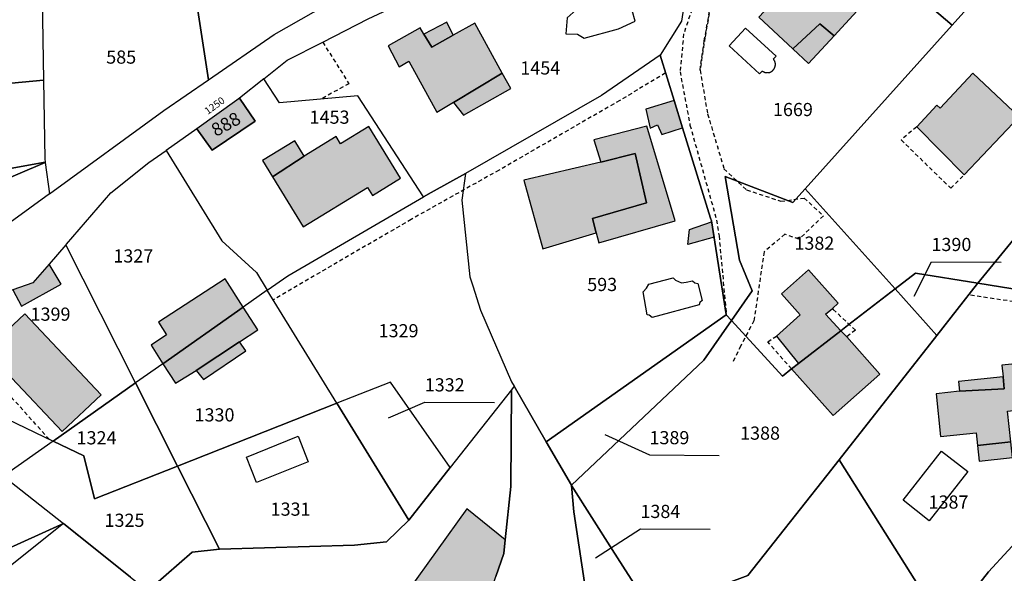
# Model space of a CAD drawing. Units: metres. Extents: x 1036326 to 1039189, y 6309086 to 6312781.
# Drawn here: x 1038085 to 1038234, y 6310057 to 6310141 of the extents above; entities that cross this region are included whole.
import ezdxf
from ezdxf.enums import TextEntityAlignment as Align

# ---------------------------------------------------------------- set-up
doc = ezdxf.new("R2010")
doc.units = ezdxf.units.M
doc.linetypes.add('TOPO1', pattern=[1, 0.6, -0.4])
doc.linetypes.add('TOPO2', pattern=[2.4, 2, -0.4])
for name, color, linetype in [('ig_cad_bati_dur', 152, 'CONTINUOUS'), ('ig_cad_bati_dur_hach', 24, 'CONTINUOUS'), ('ig_cad_bati_leger', 215, 'CONTINUOUS'), ('ig_cad_bati_leger_hach', 243, 'CONTINUOUS'), ('ig_cad_detail_lineaire', 252, 'TOPO1'), ('ig_cad_fleche_de_rattachement', 3, 'CONTINUOUS'), ('ig_cad_lieudit', 7, 'ByLayer'), ('ig_cad_numero_voie', 40, 'CONTINUOUS'), ('ig_cad_parcel', 3, 'CONTINUOUS'), ('ig_cad_parcel_num', 3, 'CONTINUOUS'), ('ig_cad_piscine_etang_bassin', 4, 'CONTINUOUS'), ('ig_cad_section', 20, 'TOPO2')]:
    doc.layers.add(name, color=color, linetype=linetype)
doc.styles.add('Times New Roman', font='times.ttf')

msp = doc.modelspace()

# ---------------------------------------------------------------- hatches: boundary and pattern name
at = {"layer": 'ig_cad_bati_dur_hach'}
for points in [[(1038208.46, 6310138.9), (1038213.1, 6310143.91), (1038205.52, 6310150.91), (1038203.4, 6310152.89), (1038200.27, 6310149.49), (1038202.39, 6310147.52), (1038197.03, 6310141.72), (1038202.2, 6310136.93), (1038206.29, 6310140.69)], [(1038158.11, 6310133.23), (1038153.94, 6310140.83), (1038150.69, 6310138.99), (1038147.43, 6310137.19), (1038146.22, 6310139.15), (1038145.68, 6310140.1), (1038140.8, 6310137.36), (1038142.5, 6310134.21), (1038143.94, 6310135.03), (1038148.21, 6310127.3), (1038150.72, 6310128.8), (1038150.74, 6310128.78)], [(1038228.21, 6310117.8), (1038236.53, 6310126.61), (1038229.53, 6310133.2), (1038224.53, 6310127.91), (1038224.06, 6310128.37), (1038220.99, 6310125.07)], [(1038118.27, 6310129.45), (1038117.87, 6310129.12), (1038111.77, 6310124.79), (1038114.11, 6310121.51), (1038120.62, 6310125.96)], [(1038184.19, 6310129.05), (1038179.9, 6310127.76), (1038180.58, 6310124.89), (1038181.66, 6310125.38), (1038182.34, 6310123.9), (1038185.48, 6310124.92)], [(1038128.05, 6310120.62), (1038123.26, 6310117.48), (1038127.92, 6310109.87), (1038137.69, 6310115.86), (1038138.42, 6310114.66), (1038142.7, 6310117.3), (1038137.9, 6310125.15), (1038133.57, 6310122.49), (1038132.9, 6310123.59)], [(1038172.38, 6310109), (1038171.8, 6310111.16), (1038179.98, 6310113.53), (1038178.28, 6310121.04), (1038173.06, 6310119.72), (1038161.39, 6310116.99), (1038164.27, 6310106.53)], [(1038083.85, 6310100.31), (1038085.17, 6310097.87), (1038091.19, 6310101.17), (1038089.36, 6310104.21), (1038086.93, 6310101.4)], [(1038203.07, 6310089.13), (1038209.5, 6310094.11), (1038207.15, 6310096.63), (1038208.2, 6310097.48), (1038209.1, 6310098.3), (1038204.58, 6310103.37), (1038200.47, 6310099.7), (1038203.33, 6310096.51), (1038199.73, 6310093.31)], [(1038118.81, 6310097.7), (1038116.06, 6310101.98), (1038105.96, 6310095.43), (1038107.2, 6310093.52), (1038104.85, 6310091.91), (1038106.64, 6310089.11)], [(1038118.81, 6310097.7), (1038106.64, 6310089.11), (1038108.53, 6310086.16), (1038111.69, 6310088.08), (1038118.28, 6310092.42), (1038121.04, 6310094.28)], [(1038078.53, 6310089.94), (1038082.28, 6310085.55), (1038083.73, 6310086.91), (1038091.36, 6310078.8), (1038097.28, 6310084.37), (1038085.71, 6310096.69)], [(1038202.01, 6310088.32), (1038208.32, 6310081.23), (1038215.4, 6310087.54), (1038210.37, 6310093.18), (1038209.5, 6310094.11), (1038203.07, 6310089.13)], [(1038234.09, 6310087.14), (1038234.25, 6310085.31), (1038227.5, 6310084.92), (1038223.94, 6310084.53), (1038224.63, 6310078.07), (1038230, 6310078.64), (1038230.22, 6310076.68), (1038235.27, 6310077.24), (1038234.77, 6310081.92), (1038238.7, 6310082.34), (1038237.96, 6310089.32), (1038233.91, 6310088.89)], [(1038158.56, 6310062.36), (1038152.74, 6310067.1), (1038143.76, 6310054.51), (1038144.55, 6310053.77), (1038142.07, 6310050.59), (1038151.32, 6310044.21), (1038154.69, 6310049.64), (1038154.84, 6310050.06), (1038157.15, 6310056.79), (1038158.34, 6310060.28)]]:
    msp.add_hatch(color=256, dxfattribs=at).paths.add_polyline_path(points)
at = {"layer": 'ig_cad_bati_leger_hach'}
for points in [[(1038150.69, 6310138.99), (1038149.72, 6310140.99), (1038146.22, 6310139.15), (1038147.43, 6310137.19)], [(1038204.59, 6310134.71), (1038208.46, 6310138.9), (1038206.29, 6310140.69), (1038202.2, 6310136.93)], [(1038158.11, 6310133.23), (1038150.74, 6310128.78), (1038152.24, 6310126.83), (1038159.42, 6310130.88)], [(1038172.78, 6310107.49), (1038184.37, 6310110.78), (1038180.05, 6310125.18), (1038172.01, 6310123.08), (1038173.06, 6310119.72), (1038178.28, 6310121.04), (1038179.98, 6310113.53), (1038171.8, 6310111.16), (1038172.38, 6310109)], [(1038128.05, 6310120.62), (1038126.64, 6310122.94), (1038121.74, 6310119.95), (1038123.26, 6310117.48)], [(1038190.26, 6310108.31), (1038186.27, 6310107.22), (1038186.53, 6310109.49), (1038189.87, 6310110.66)], [(1038118.28, 6310092.42), (1038111.69, 6310088.08), (1038112.78, 6310086.72), (1038119.23, 6310091.08)], [(1038234.09, 6310087.14), (1038227.34, 6310086.42), (1038227.5, 6310084.92), (1038234.25, 6310085.31)], [(1038235.27, 6310077.24), (1038230.22, 6310076.68), (1038230.46, 6310074.31), (1038235.52, 6310074.85)]]:
    msp.add_hatch(color=256, dxfattribs=at).paths.add_polyline_path(points)

# ---------------------------------------------------------------- linework, layer by layer
at = {"layer": 'ig_cad_bati_dur'}
for points in [[(1038208.46, 6310138.9), (1038213.1, 6310143.91), (1038205.52, 6310150.91), (1038203.4, 6310152.89), (1038200.27, 6310149.49), (1038202.39, 6310147.52), (1038197.03, 6310141.72), (1038202.2, 6310136.93), (1038206.29, 6310140.69)], [(1038158.11, 6310133.23), (1038153.94, 6310140.83), (1038150.69, 6310138.99), (1038147.43, 6310137.19), (1038146.22, 6310139.15), (1038145.68, 6310140.1), (1038140.8, 6310137.36), (1038142.5, 6310134.21), (1038143.94, 6310135.03), (1038148.21, 6310127.3), (1038150.72, 6310128.8), (1038150.74, 6310128.78)], [(1038228.21, 6310117.8), (1038236.53, 6310126.61), (1038229.53, 6310133.2), (1038224.53, 6310127.91), (1038224.06, 6310128.37), (1038220.99, 6310125.07)], [(1038118.27, 6310129.45), (1038117.87, 6310129.12), (1038111.77, 6310124.79), (1038114.11, 6310121.51), (1038120.62, 6310125.96)], [(1038184.19, 6310129.05), (1038179.9, 6310127.76), (1038180.58, 6310124.89), (1038181.66, 6310125.38), (1038182.34, 6310123.9), (1038185.48, 6310124.92)], [(1038128.05, 6310120.62), (1038123.26, 6310117.48), (1038127.92, 6310109.87), (1038137.69, 6310115.86), (1038138.42, 6310114.66), (1038142.7, 6310117.3), (1038137.9, 6310125.15), (1038133.57, 6310122.49), (1038132.9, 6310123.59)], [(1038172.38, 6310109), (1038171.8, 6310111.16), (1038179.98, 6310113.53), (1038178.28, 6310121.04), (1038173.06, 6310119.72), (1038161.39, 6310116.99), (1038164.27, 6310106.53)], [(1038083.85, 6310100.31), (1038085.17, 6310097.87), (1038091.19, 6310101.17), (1038089.36, 6310104.21), (1038086.93, 6310101.4)], [(1038203.07, 6310089.13), (1038209.5, 6310094.11), (1038207.15, 6310096.63), (1038208.2, 6310097.48), (1038209.1, 6310098.3), (1038204.58, 6310103.37), (1038200.47, 6310099.7), (1038203.33, 6310096.51), (1038199.73, 6310093.31)], [(1038118.81, 6310097.7), (1038116.06, 6310101.98), (1038105.96, 6310095.43), (1038107.2, 6310093.52), (1038104.85, 6310091.91), (1038106.64, 6310089.11)], [(1038118.81, 6310097.7), (1038106.64, 6310089.11), (1038108.53, 6310086.16), (1038111.69, 6310088.08), (1038118.28, 6310092.42), (1038121.04, 6310094.28)], [(1038078.53, 6310089.94), (1038082.28, 6310085.55), (1038083.73, 6310086.91), (1038091.36, 6310078.8), (1038097.28, 6310084.37), (1038085.71, 6310096.69)], [(1038202.01, 6310088.32), (1038208.32, 6310081.23), (1038215.4, 6310087.54), (1038210.37, 6310093.18), (1038209.5, 6310094.11), (1038203.07, 6310089.13)], [(1038234.09, 6310087.14), (1038234.25, 6310085.31), (1038227.5, 6310084.92), (1038223.94, 6310084.53), (1038224.63, 6310078.07), (1038230, 6310078.64), (1038230.22, 6310076.68), (1038235.27, 6310077.24), (1038234.77, 6310081.92), (1038238.7, 6310082.34), (1038237.96, 6310089.32), (1038233.91, 6310088.89)], [(1038158.56, 6310062.36), (1038152.74, 6310067.1), (1038143.76, 6310054.51), (1038144.55, 6310053.77), (1038142.07, 6310050.59), (1038151.32, 6310044.21), (1038154.69, 6310049.64), (1038154.84, 6310050.06), (1038157.15, 6310056.79), (1038158.34, 6310060.28)]]:
    msp.add_lwpolyline(points, close=True, dxfattribs=at)
at = {"layer": 'ig_cad_bati_leger'}
for points in [[(1038150.69, 6310138.99), (1038149.72, 6310140.99), (1038146.22, 6310139.15), (1038147.43, 6310137.19)], [(1038204.59, 6310134.71), (1038208.46, 6310138.9), (1038206.29, 6310140.69), (1038202.2, 6310136.93)], [(1038158.11, 6310133.23), (1038150.74, 6310128.78), (1038152.24, 6310126.83), (1038159.42, 6310130.88)], [(1038172.78, 6310107.49), (1038184.37, 6310110.78), (1038180.05, 6310125.18), (1038172.01, 6310123.08), (1038173.06, 6310119.72), (1038178.28, 6310121.04), (1038179.98, 6310113.53), (1038171.8, 6310111.16), (1038172.38, 6310109)], [(1038128.05, 6310120.62), (1038126.64, 6310122.94), (1038121.74, 6310119.95), (1038123.26, 6310117.48)], [(1038190.26, 6310108.31), (1038186.27, 6310107.22), (1038186.53, 6310109.49), (1038189.87, 6310110.66)], [(1038118.28, 6310092.42), (1038111.69, 6310088.08), (1038112.78, 6310086.72), (1038119.23, 6310091.08)], [(1038234.09, 6310087.14), (1038227.34, 6310086.42), (1038227.5, 6310084.92), (1038234.25, 6310085.31)], [(1038235.27, 6310077.24), (1038230.22, 6310076.68), (1038230.46, 6310074.31), (1038235.52, 6310074.85)]]:
    msp.add_lwpolyline(points, close=True, dxfattribs=at)
at = {"layer": 'ig_cad_detail_lineaire'}
for points in [[(1038182.31, 6310167.73), (1038185.76, 6310161.83), (1038188.35, 6310157.41), (1038190.38, 6310147.23), (1038188.87, 6310138.65), (1038188.12, 6310133.68), (1038188.77, 6310138.12), (1038190.38, 6310147.23), (1038188.35, 6310157.41), (1038182.31, 6310167.73)], [(1038178.28, 6310164.05), (1038184.45, 6310158.73), (1038185.74, 6310155.86), (1038185.97, 6310151.17), (1038187.25, 6310146.47), (1038187.23, 6310143.86), (1038185.64, 6310139.18), (1038185.09, 6310133.45), (1038186.6, 6310125.35), (1038190.64, 6310110.93), (1038191.01, 6310108.51), (1038192.11, 6310096.52)], [(1038130.88, 6310137.94), (1038134.85, 6310131.63), (1038130.63, 6310129.29)], [(1038182.9, 6310133.25), (1038175.94, 6310129.07), (1038157.63, 6310118.5), (1038144.29, 6310111.02), (1038123.37, 6310098.8)], [(1038188.12, 6310133.68), (1038189.27, 6310127.03), (1038191.76, 6310118.69), (1038195.19, 6310115.51), (1038200.39, 6310113.78), (1038203.93, 6310114.26), (1038206.84, 6310111.57), (1038203.13, 6310108.01), (1038201.01, 6310108.76), (1038197.85, 6310106.11), (1038196.29, 6310095.63), (1038194.29, 6310091.81), (1038193.07, 6310089.31)], [(1038220.99, 6310125.07), (1038218.64, 6310123.09), (1038226.17, 6310115.74), (1038228.21, 6310117.8)], [(1038250.53, 6310096.3), (1038228.86, 6310099.57)], [(1038208.2, 6310097.48), (1038208.33, 6310097.35), (1038211.7, 6310094.19), (1038210.37, 6310093.18)], [(1038202.01, 6310088.32), (1038198.39, 6310092.45), (1038199.73, 6310093.31)], [(1038089.39, 6310077.64), (1038082.28, 6310085.55)]]:
    msp.add_lwpolyline(points, dxfattribs=at)
at = {"layer": 'ig_cad_fleche_de_rattachement'}
for points in [[(1038220.59, 6310099.36), (1038223.22, 6310104.59), (1038233.82, 6310104.54)], [(1038140.87, 6310080.92), (1038146.35, 6310083.28), (1038156.96, 6310083.22)], [(1038173.69, 6310078.39), (1038180.44, 6310075.26), (1038191.04, 6310075.2)], [(1038172.27, 6310059.64), (1038179.07, 6310064.06), (1038189.68, 6310064.01)]]:
    msp.add_lwpolyline(points, dxfattribs=at)
at = {"layer": 'ig_cad_lieudit'}
msp.add_lwpolyline([(1038075.87, 6310057.79), (1038091.55, 6310064.86), (1038101.73, 6310056.71)], dxfattribs=at)
msp.add_lwpolyline([(1038075.87, 6310057.79), (1038091.55, 6310064.86), (1038101.73, 6310056.71)], dxfattribs=at)
at = {"layer": 'ig_cad_parcel'}
for points in [[(1038181.39, 6310156.78), (1038193.82, 6310167.73), (1038194.13, 6310167.99), (1038197.79, 6310164.87), (1038226.37, 6310140.5), (1038244.45, 6310160.63), (1038228.95, 6310177.59), (1038224.74, 6310183.21), (1038215.7, 6310198.3), (1038214.52, 6310197.33), (1038195.06, 6310179.36), (1038178.28, 6310164.05), (1038179.96, 6310161.9)], [(1038192.88, 6310095.68), (1038196.04, 6310100.17), (1038194.1, 6310104.85), (1038191.96, 6310117.54), (1038202.21, 6310113.6), (1038204.08, 6310115.68), (1038226.37, 6310140.5), (1038197.79, 6310164.87), (1038194.13, 6310167.99), (1038193.82, 6310167.73), (1038181.39, 6310156.78), (1038181.88, 6310155), (1038184.88, 6310148.13), (1038185.85, 6310144.78), (1038185.33, 6310141.14), (1038182.06, 6310135.95), (1038184.19, 6310129.05), (1038185.48, 6310124.92), (1038189.73, 6310111.23), (1038189.84, 6310110.83), (1038192.07, 6310096.56), (1038192.11, 6310096.52)], [(1038169.5, 6310164.45), (1038159.06, 6310163.83), (1038158.85, 6310163.81), (1038155.88, 6310163.63), (1038155.65, 6310163.62), (1038142.45, 6310162.83), (1038141.85, 6310160.28), (1038127.26, 6310158.56), (1038115.83, 6310157.2), (1038104.86, 6310155.91), (1038104.97, 6310152.17), (1038105.06, 6310149.04), (1038107.18, 6310149.24), (1038110.86, 6310149.59), (1038111.41, 6310146.05), (1038111.92, 6310142.75), (1038113.54, 6310132.23), (1038123.53, 6310139.11), (1038141.76, 6310149.5), (1038162.97, 6310157.92)], [(1038182.06, 6310135.95), (1038173.18, 6310129.81), (1038152.52, 6310117.97), (1038147.36, 6310115.12), (1038146.19, 6310114.44), (1038136.21, 6310129.77), (1038124.31, 6310128.73), (1038121.96, 6310132.37), (1038125.47, 6310135.18), (1038130.88, 6310137.94), (1038137.78, 6310141.48), (1038146.88, 6310145.8), (1038162.78, 6310152.19), (1038172.31, 6310159.06), (1038178.28, 6310164.05), (1038179.96, 6310161.9), (1038181.39, 6310156.78), (1038181.88, 6310155), (1038184.88, 6310148.13), (1038185.85, 6310144.78), (1038185.33, 6310141.14)], [(1038230.26, 6310101.35), (1038245.73, 6310120.25), (1038252.86, 6310127.62), (1038252.65, 6310128.1), (1038258.4, 6310136.78), (1038259.58, 6310140.02), (1038258.52, 6310143.76), (1038244.45, 6310160.63), (1038226.37, 6310140.5), (1038204.08, 6310115.68), (1038217.71, 6310100.47), (1038220.83, 6310102.87)], [(1038104.86, 6310155.91), (1038100.67, 6310155.41), (1038088.89, 6310154.01), (1038088.19, 6310153.93), (1038088.52, 6310132.18), (1038088.71, 6310120.23), (1038088.77, 6310119.71), (1038088.78, 6310119.66), (1038089.41, 6310114.9), (1038106.78, 6310127.55), (1038113.54, 6310132.23), (1038111.92, 6310142.75), (1038111.41, 6310146.05), (1038110.86, 6310149.59), (1038107.18, 6310149.24), (1038105.06, 6310149.04), (1038104.97, 6310152.17)], [(1038088.77, 6310119.71), (1038073.65, 6310116.97), (1038070.95, 6310117.88), (1038061.9, 6310120.96), (1038046.31, 6310127.54), (1038046.24, 6310127.57), (1038044.6, 6310128.27), (1038036.22, 6310131.84), (1038037.72, 6310138.31), (1038034.77, 6310145.89), (1038034.53, 6310146.49), (1038034.96, 6310147.23), (1038061.2, 6310136.16), (1038073.93, 6310130.8), (1038088.52, 6310132.18), (1038088.71, 6310120.23)], [(1038159.91, 6310085.68), (1038164.8, 6310077.23), (1038192.11, 6310096.52), (1038192.07, 6310096.56), (1038189.84, 6310110.83), (1038189.73, 6310111.23), (1038185.48, 6310124.92), (1038184.19, 6310129.05), (1038182.06, 6310135.95), (1038173.18, 6310129.81), (1038152.52, 6310117.97), (1038152, 6310113.93), (1038153.2, 6310102.32), (1038153.64, 6310100.96), (1038154.84, 6310097.23), (1038159.5, 6310086.38)], [(1038088.78, 6310119.66), (1038064.56, 6310109.32), (1038057.19, 6310106.18), (1038043.81, 6310100.46), (1038043.35, 6310100.93), (1038025.15, 6310120.89), (1038012, 6310135.11), (1038034.87, 6310130.33), (1038035.22, 6310130.71), (1038036.22, 6310131.84), (1038044.6, 6310128.27), (1038046.24, 6310127.57), (1038046.31, 6310127.54), (1038061.9, 6310120.96), (1038070.95, 6310117.88), (1038073.65, 6310116.97), (1038088.77, 6310119.71)], [(1038122.47, 6310100.27), (1038125.57, 6310102.48), (1038146.19, 6310114.44), (1038136.21, 6310129.77), (1038124.31, 6310128.73), (1038121.96, 6310132.37), (1038118.27, 6310129.45), (1038120.62, 6310125.96), (1038114.11, 6310121.51), (1038111.77, 6310124.79), (1038107.11, 6310121.46), (1038115.6, 6310107.78), (1038120.82, 6310102.94)], [(1038111.77, 6310124.79), (1038114.11, 6310121.51), (1038120.62, 6310125.96), (1038118.27, 6310129.45), (1038117.87, 6310129.12)], [(1038247.89, 6310085.62), (1038310.69, 6310036.38), (1038313.21, 6310038.03), (1038309.48, 6310039.72), (1038306.87, 6310045.44), (1038303.69, 6310054.18), (1038303.02, 6310059.1), (1038300.9, 6310066.1), (1038299.38, 6310076.14), (1038292.48, 6310086.37), (1038291.04, 6310091.09), (1038289.57, 6310092.08), (1038285.24, 6310093.29), (1038280.87, 6310099.72), (1038276.48, 6310105.93), (1038254.29, 6310124.44), (1038252.86, 6310127.62), (1038245.73, 6310120.25), (1038230.26, 6310101.35), (1038250.6, 6310098.05), (1038250.38, 6310092.94), (1038248.02, 6310085.93)], [(1038122.47, 6310100.27), (1038118.81, 6310097.7), (1038106.64, 6310089.11), (1038102.5, 6310086.19), (1038091.93, 6310107.18), (1038092.03, 6310107.28), (1038098.75, 6310115.06), (1038104.51, 6310119.64), (1038107.11, 6310121.46), (1038115.6, 6310107.78), (1038120.82, 6310102.94)], [(1038089.41, 6310114.9), (1038083.46, 6310110.56), (1038069.8, 6310100.42), (1038058.21, 6310091.96), (1038053.84, 6310090.36), (1038043.81, 6310100.46), (1038057.19, 6310106.18), (1038064.56, 6310109.32), (1038088.78, 6310119.66)], [(1038159.5, 6310085.16), (1038150.23, 6310073.36), (1038141.18, 6310086.32), (1038133.04, 6310083.11), (1038122.47, 6310100.27), (1038125.57, 6310102.48), (1038146.19, 6310114.44), (1038147.36, 6310115.12), (1038152.52, 6310117.97), (1038152, 6310113.93), (1038153.2, 6310102.32), (1038153.64, 6310100.96), (1038154.84, 6310097.23), (1038159.5, 6310086.38), (1038159.91, 6310085.68)], [(1038192.88, 6310095.68), (1038200.61, 6310087.23), (1038202.01, 6310088.32), (1038203.07, 6310089.13), (1038209.5, 6310094.11), (1038210.5, 6310094.89), (1038217.71, 6310100.47), (1038204.08, 6310115.68), (1038202.21, 6310113.6), (1038191.96, 6310117.54), (1038194.1, 6310104.85), (1038196.04, 6310100.17)], [(1038090, 6310077.34), (1038102.5, 6310086.19), (1038091.93, 6310107.18), (1038089.36, 6310104.21), (1038086.93, 6310101.4), (1038083.85, 6310100.31), (1038074.44, 6310096.91), (1038064.88, 6310089.44), (1038073.61, 6310085.24), (1038077.47, 6310083.38)], [(1038224.03, 6310093.41), (1038230.21, 6310101.3), (1038230.26, 6310101.35), (1038220.83, 6310102.87), (1038217.71, 6310100.47)], [(1038108.85, 6310073.58), (1038133.04, 6310083.11), (1038122.47, 6310100.27), (1038118.81, 6310097.7), (1038106.64, 6310089.11), (1038102.5, 6310086.19)], [(1038168.63, 6310070.65), (1038168.64, 6310070.63), (1038174.79, 6310060.91), (1038179.31, 6310053.85), (1038189, 6310054.57), (1038195.37, 6310056.97), (1038207.35, 6310072.15), (1038209.22, 6310074.53), (1038224.03, 6310093.41), (1038217.71, 6310100.47), (1038210.5, 6310094.89), (1038209.5, 6310094.11), (1038203.07, 6310089.13), (1038202.01, 6310088.32), (1038200.61, 6310087.23), (1038192.88, 6310095.68), (1038188.69, 6310089.63)], [(1038225.25, 6310049.08), (1038231.91, 6310057.53), (1038237.83, 6310063.98), (1038247.89, 6310085.62), (1038248.02, 6310085.93), (1038250.38, 6310092.94), (1038250.6, 6310098.05), (1038230.26, 6310101.35), (1038230.21, 6310101.3), (1038224.03, 6310093.41), (1038209.22, 6310074.53)], [(1038164.8, 6310077.23), (1038168.63, 6310070.65), (1038188.69, 6310089.63), (1038192.88, 6310095.68), (1038192.11, 6310096.52)], [(1038091.55, 6310064.86), (1038075.87, 6310057.79), (1038069.2, 6310068.23), (1038063.76, 6310076.46), (1038056.15, 6310085.24), (1038064.18, 6310088.89), (1038064.88, 6310089.44), (1038073.61, 6310085.24), (1038077.47, 6310083.38), (1038090, 6310077.34), (1038082.48, 6310072.04)], [(1038090, 6310077.34), (1038094.63, 6310075.11), (1038096.26, 6310068.62), (1038108.85, 6310073.58), (1038102.5, 6310086.19)], [(1038115.2, 6310060.97), (1038111.06, 6310060.51), (1038105.18, 6310055.32), (1038136.2, 6310045.28), (1038138.02, 6310044.76), (1038143.18, 6310043.27), (1038143.55, 6310043.17), (1038148.37, 6310042.7), (1038151.17, 6310043.97), (1038151.32, 6310044.21), (1038154.69, 6310049.64), (1038154.84, 6310050.06), (1038157.15, 6310056.79), (1038158.34, 6310060.28), (1038158.56, 6310062.36), (1038159.43, 6310070.47), (1038159.5, 6310085.16), (1038150.23, 6310073.36), (1038143.95, 6310065.38), (1038140.57, 6310062.06), (1038135.7, 6310061.54)], [(1038143.95, 6310065.38), (1038150.23, 6310073.36), (1038141.18, 6310086.32), (1038133.04, 6310083.11)], [(1038225.25, 6310049.08), (1038257.94, 6309997.15), (1038259.26, 6309998.18), (1038274.25, 6310011.13), (1038279.24, 6310014.78), (1038292.01, 6310024.1), (1038310.69, 6310036.38), (1038247.89, 6310085.62), (1038237.83, 6310063.98), (1038231.91, 6310057.53)], [(1038108.85, 6310073.58), (1038115.2, 6310060.97), (1038135.7, 6310061.54), (1038140.57, 6310062.06), (1038143.95, 6310065.38), (1038133.04, 6310083.11)], [(1038091.55, 6310064.86), (1038101.73, 6310056.71), (1038104.43, 6310054.6), (1038104.63, 6310054.84), (1038105.18, 6310055.32), (1038111.06, 6310060.51), (1038115.2, 6310060.97), (1038108.85, 6310073.58), (1038096.26, 6310068.62), (1038094.63, 6310075.11), (1038090, 6310077.34), (1038082.48, 6310072.04)], [(1038192.89, 6310032.58), (1038199.68, 6310034.01), (1038207.59, 6310035.34), (1038211.31, 6310036.88), (1038221.03, 6310043.7), (1038225.25, 6310049.08), (1038209.22, 6310074.53), (1038207.35, 6310072.15), (1038195.37, 6310056.97), (1038189, 6310054.57), (1038179.31, 6310053.85)], [(1038168.64, 6310070.63), (1038168.98, 6310066.65), (1038171, 6310053.22), (1038179.31, 6310053.85), (1038174.79, 6310060.91)]]:
    msp.add_lwpolyline(points, close=True, dxfattribs=at)
for points in [[(1038080.95, 6310180.63), (1038087.8, 6310179.07), (1038088.19, 6310153.93), (1038088.52, 6310132.18), (1038073.93, 6310130.8)], [(1038171, 6310053.22), (1038168.98, 6310066.65), (1038168.64, 6310070.63), (1038168.63, 6310070.65), (1038164.8, 6310077.23), (1038159.91, 6310085.68), (1038159.5, 6310085.16), (1038159.43, 6310070.47), (1038158.56, 6310062.36), (1038158.34, 6310060.28), (1038157.15, 6310056.79)], [(1038101.73, 6310056.71), (1038091.55, 6310064.86), (1038072.9, 6310049.98)]]:
    msp.add_lwpolyline(points, dxfattribs=at)
at = {"layer": 'ig_cad_piscine_etang_bassin'}
for points in [[(1038176.45, 6310143.43), (1038169.81, 6310143.22), (1038167.98, 6310141.6), (1038167.77, 6310139.2), (1038169.53, 6310139.13), (1038170.57, 6310138.53), (1038175.74, 6310139.93), (1038178.3, 6310141.1), (1038177.82, 6310142.73)], [(1038199.24, 6310135.35), (1038199.65, 6310135.8), (1038195.03, 6310140.07), (1038192.54, 6310137.39), (1038197.17, 6310133.11), (1038197.57, 6310133.55), (1038197.6, 6310133.53), (1038197.64, 6310133.5), (1038197.67, 6310133.48), (1038197.71, 6310133.46), (1038197.74, 6310133.44), (1038197.78, 6310133.42), (1038197.82, 6310133.41), (1038197.85, 6310133.39), (1038197.89, 6310133.38), (1038197.93, 6310133.36), (1038197.97, 6310133.35), (1038198.01, 6310133.34), (1038198.05, 6310133.33), (1038198.09, 6310133.32), (1038198.13, 6310133.32), (1038198.17, 6310133.31), (1038198.21, 6310133.31), (1038198.25, 6310133.31), (1038198.29, 6310133.3), (1038198.33, 6310133.3), (1038198.37, 6310133.31), (1038198.41, 6310133.31), (1038198.45, 6310133.31), (1038198.49, 6310133.32), (1038198.53, 6310133.32), (1038198.57, 6310133.33), (1038198.61, 6310133.34), (1038198.65, 6310133.34), (1038198.69, 6310133.35), (1038198.73, 6310133.37), (1038198.77, 6310133.38), (1038198.81, 6310133.4), (1038198.84, 6310133.42), (1038198.88, 6310133.43), (1038198.92, 6310133.45), (1038198.95, 6310133.47), (1038198.99, 6310133.49), (1038199.02, 6310133.53), (1038199.05, 6310133.55), (1038199.08, 6310133.58), (1038199.12, 6310133.6), (1038199.15, 6310133.63), (1038199.18, 6310133.66), (1038199.2, 6310133.69), (1038199.23, 6310133.72), (1038199.26, 6310133.75), (1038199.28, 6310133.78), (1038199.31, 6310133.81), (1038199.33, 6310133.85), (1038199.35, 6310133.88), (1038199.38, 6310133.91), (1038199.4, 6310133.95), (1038199.41, 6310133.99), (1038199.43, 6310134.02), (1038199.45, 6310134.06), (1038199.46, 6310134.1), (1038199.48, 6310134.14), (1038199.49, 6310134.17), (1038199.5, 6310134.21), (1038199.51, 6310134.25), (1038199.52, 6310134.29), (1038199.54, 6310134.33), (1038199.54, 6310134.37), (1038199.55, 6310134.41), (1038199.55, 6310134.45), (1038199.56, 6310134.49), (1038199.56, 6310134.54), (1038199.56, 6310134.58), (1038199.55, 6310134.62), (1038199.55, 6310134.66), (1038199.55, 6310134.7), (1038199.54, 6310134.74), (1038199.53, 6310134.78), (1038199.52, 6310134.82), (1038199.51, 6310134.86), (1038199.5, 6310134.9), (1038199.49, 6310134.94), (1038199.48, 6310134.97), (1038199.46, 6310135.01), (1038199.45, 6310135.05), (1038199.43, 6310135.09), (1038199.41, 6310135.12), (1038199.39, 6310135.16), (1038199.37, 6310135.19), (1038199.35, 6310135.23), (1038199.32, 6310135.26), (1038199.3, 6310135.29), (1038199.27, 6310135.33)], [(1038188.45, 6310098.73), (1038188.1, 6310098.39), (1038188, 6310098.06), (1038180.85, 6310096.11), (1038180.39, 6310096.47), (1038180.08, 6310096.53), (1038179.49, 6310100.04), (1038180, 6310100.6), (1038180.34, 6310101.2), (1038184.06, 6310102.15), (1038184.42, 6310101.81), (1038185.29, 6310101.38), (1038186, 6310101.51), (1038186.98, 6310101.71), (1038187.35, 6310101.4), (1038187.79, 6310101.28)], [(1038128.69, 6310074.24), (1038120.84, 6310071.08), (1038119.3, 6310074.94), (1038127.14, 6310078.1)], [(1038218.92, 6310068.38), (1038224.78, 6310075.83), (1038228.74, 6310072.73), (1038222.89, 6310065.26)]]:
    msp.add_lwpolyline(points, close=True, dxfattribs=at)
at = {"layer": 'ig_cad_section'}
msp.add_lwpolyline([(1038075.87, 6310057.79), (1038091.55, 6310064.86), (1038101.73, 6310056.71)], dxfattribs=at)
msp.add_lwpolyline([(1038075.87, 6310057.79), (1038091.55, 6310064.86), (1038101.73, 6310056.71)], dxfattribs=at)
msp.add_lwpolyline([(1038075.87, 6310057.79), (1038091.55, 6310064.86), (1038101.73, 6310056.71)], dxfattribs=at)
msp.add_lwpolyline([(1038075.87, 6310057.79), (1038091.55, 6310064.86), (1038101.73, 6310056.71)], dxfattribs=at)
msp.add_lwpolyline([(1038075.87, 6310057.79), (1038091.55, 6310064.86), (1038101.73, 6310056.71)], dxfattribs=at)
msp.add_lwpolyline([(1038075.87, 6310057.79), (1038091.55, 6310064.86), (1038101.73, 6310056.71)], dxfattribs=at)
msp.add_lwpolyline([(1038075.87, 6310057.79), (1038091.55, 6310064.86), (1038101.73, 6310056.71)], dxfattribs=at)
msp.add_lwpolyline([(1038075.87, 6310057.79), (1038091.55, 6310064.86), (1038101.73, 6310056.71)], dxfattribs=at)
msp.add_lwpolyline([(1038075.87, 6310057.79), (1038091.55, 6310064.86), (1038101.73, 6310056.71)], dxfattribs=at)
msp.add_lwpolyline([(1038075.87, 6310057.79), (1038091.55, 6310064.86), (1038101.73, 6310056.71)], dxfattribs=at)

# ---------------------------------------------------------------- texts
at = {"layer": 'ig_cad_numero_voie', "style": 'Times New Roman'}
msp.add_text('1250', height=1.1, rotation=35.9, dxfattribs=at).set_placement((1038113.65, 6310126.6), align=Align.BOTTOM_LEFT)
at = {"layer": 'ig_cad_parcel_num', "style": 'Times New Roman'}
for s, p in [('585', (1038098.04, 6310134.04)), ('1454', (1038160.86, 6310132.39)), ('1669', (1038199.19, 6310126.08)), ('1453', (1038128.89, 6310124.92)), ('1382', (1038202.44, 6310105.79)), ('1390', (1038223.23, 6310105.59)), ('1327', (1038099.12, 6310103.85)), ('593', (1038171.01, 6310099.52)), ('1399', (1038086.56, 6310095.01)), ('1329', (1038139.36, 6310092.5)), ('1332', (1038146.36, 6310084.28)), ('1330', (1038111.44, 6310079.72)), ('1388', (1038194.2, 6310076.95)), ('1324', (1038093.54, 6310076.24)), ('1389', (1038180.45, 6310076.26)), ('1387', (1038222.79, 6310066.49)), ('1331', (1038122.98, 6310065.41)), ('1384', (1038179.08, 6310065.06)), ('1325', (1038097.78, 6310063.72))]:
    msp.add_text(s, height=2, dxfattribs=at).set_placement(p, align=Align.BOTTOM_LEFT)
msp.add_text('888', height=2, rotation=28.8, dxfattribs=at).set_placement((1038114.98, 6310122.97), align=Align.BOTTOM_LEFT)

doc.saveas('drawing.dxf')
